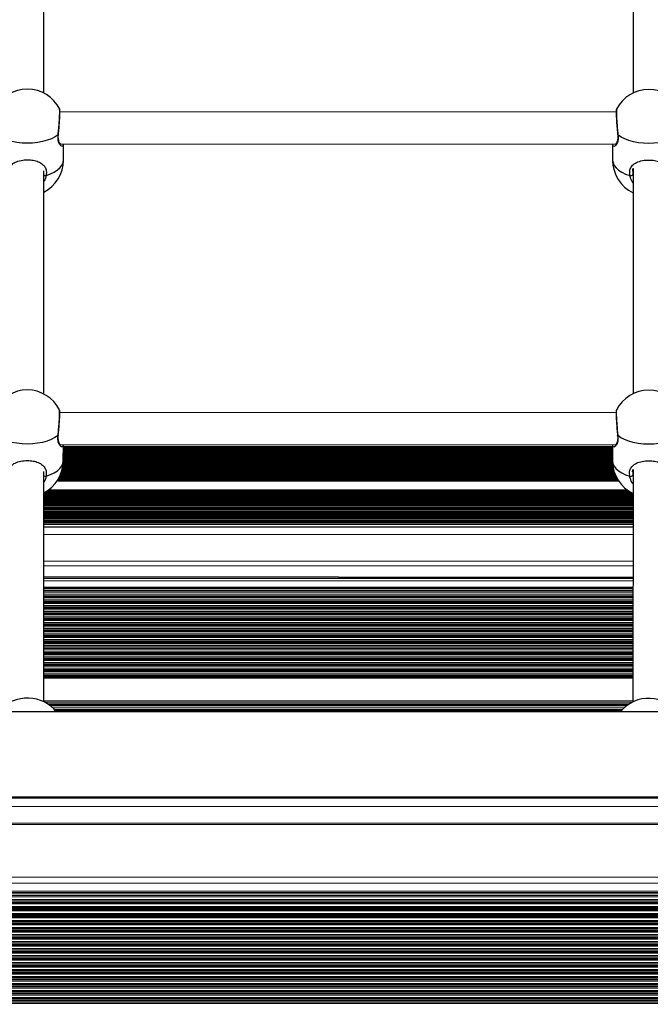
# Model space of a CAD drawing. Units: millimetres. Extents: x 500 to 5194, y 698 to 8563.
# Drawn here: x 2382 to 2696, y 3203 to 3694 of the extents above; entities that cross this region are included whole.
import ezdxf

# ---------------------------------------------------------------- set-up
doc = ezdxf.new("R2010")
doc.units = ezdxf.units.MM
doc.header["$LTSCALE"] = 50

msp = doc.modelspace()

# ---------------------------------------------------------------- linework, layer by layer
at = {"color": 7, "linetype": 'Continuous', "lineweight": 25}
for p, q in [((2393.74, 3656.95), (2393.77, 3768.2)), ((2687.78, 3769.08), (2687.74, 3657.08)), ((2401.57, 3648.91), (2401.55, 3648.92)), ((2679.25, 3647.55), (2401.75, 3647.64)), ((2401.99, 3631.64), (2678.97, 3631.55)), ((2403.49, 3623.62), (2403.5, 3631.64)), ((2677.5, 3631.55), (2677.49, 3623.53)), ((2393.69, 3506.95), (2393.73, 3618.2)), ((2687.57, 3618.02), (2687.58, 3617.58)), ((2687.73, 3619.08), (2687.69, 3507.08)), ((2401.52, 3498.91), (2401.51, 3498.92)), ((2679.2, 3497.55), (2401.71, 3497.64)), ((2401.94, 3481.64), (2678.92, 3481.55)), ((2403.44, 3473.62), (2403.45, 3481.64)), ((2677.45, 3479.59), (2403.45, 3479.68)), ((2677.45, 3478.51), (2403.45, 3478.6)), ((2677.45, 3477.43), (2403.45, 3477.52)), ((2677.45, 3481.55), (2677.44, 3473.53)), ((2677.51, 3472.02), (2403.38, 3472.11)), ((2677.44, 3474.18), (2403.44, 3474.28)), ((2677.45, 3473.1), (2403.44, 3473.19)), ((2677.45, 3476.34), (2403.45, 3476.44)), ((2677.45, 3475.26), (2403.45, 3475.36)), ((2393.64, 3353.47), (2393.68, 3468.2)), ((2678.42, 3467.69), (2402.47, 3467.79)), ((2678.08, 3468.77), (2402.81, 3468.87)), ((2677.82, 3469.85), (2403.07, 3469.95)), ((2677.63, 3470.94), (2403.26, 3471.03)), ((2687.52, 3468.02), (2687.53, 3467.58)), ((2687.68, 3469.08), (2687.64, 3353.37)), ((2680.58, 3463.36), (2400.3, 3463.46)), ((2679.9, 3464.45), (2400.99, 3464.54)), ((2679.32, 3465.53), (2401.57, 3465.62)), ((2678.83, 3466.61), (2402.06, 3466.7)), ((2686.41, 3457.95), (2394.48, 3458.05)), ((2687.67, 3455.79), (2393.67, 3455.89)), ((2687.67, 3454.71), (2393.67, 3454.81)), ((2687.67, 3453.63), (2393.67, 3453.73)), ((2687.67, 3452.55), (2393.67, 3452.65)), ((2687.68, 3456.87), (2393.68, 3456.97)), ((2687.67, 3451.46), (2393.67, 3451.56)), ((2687.67, 3450.38), (2393.67, 3450.48)), ((2687.67, 3449.3), (2393.67, 3449.4)), ((2687.67, 3448.22), (2393.67, 3448.32)), ((2687.67, 3447.14), (2393.67, 3447.24)), ((2687.67, 3446.06), (2393.67, 3446.16)), ((2687.67, 3444.97), (2393.67, 3445.08)), ((2687.67, 3443.89), (2393.67, 3443.99)), ((2687.67, 3442.81), (2393.67, 3442.91)), ((2687.67, 3441.73), (2393.67, 3441.83)), ((2393.66, 3421.38), (2687.66, 3421.28)), ((2687.66, 3415.4), (2393.66, 3415.66)), ((2687.66, 3414.84), (2393.66, 3414.95)), ((2687.66, 3408.83), (2393.66, 3408.94)), ((2687.66, 3408.13), (2393.66, 3408.24)), ((2687.66, 3406), (2393.66, 3406.11)), ((3582.64, 3348.05), (2109.64, 3348.52)), ((2109.63, 3306.12), (3582.63, 3305.65)), ((2109.62, 3292.42), (3582.62, 3291.86)), ((3586.56, 3265.54), (2105.66, 3266.01)), ((3586.56, 3257.22), (2105.66, 3257.7)), ((3586.56, 3256.35), (2105.66, 3256.83)), ((3586.56, 3253.72), (2105.66, 3254.2))]:
    msp.add_line(p, q, dxfattribs=at)
at = {"color": 8, "linetype": 'Continuous', "lineweight": 25}
for p, q in [((2687.58, 3617.58), (2687.6, 3616.42)), ((2687.6, 3616.42), (2687.73, 3615.91)), ((2677.45, 3480.62), (2403.45, 3480.72)), ((2677.45, 3480.2), (2403.45, 3480.29)), ((2677.45, 3479.12), (2403.45, 3479.21)), ((2677.45, 3478.03), (2403.45, 3478.13)), ((2677.45, 3476.95), (2403.45, 3477.05)), ((2677.47, 3472.63), (2403.42, 3472.72)), ((2677.44, 3473.71), (2403.44, 3473.8)), ((2677.45, 3475.87), (2403.45, 3475.97)), ((2677.45, 3474.79), (2403.45, 3474.88)), ((2678.58, 3467.22), (2402.3, 3467.31)), ((2678.22, 3468.3), (2402.67, 3468.4)), ((2677.93, 3469.38), (2402.96, 3469.48)), ((2677.71, 3470.46), (2403.18, 3470.56)), ((2677.55, 3471.55), (2403.34, 3471.64)), ((2687.53, 3467.58), (2687.55, 3466.42)), ((2680.62, 3463.32), (2400.27, 3463.41)), ((2680.19, 3463.97), (2400.7, 3464.07)), ((2679.56, 3465.06), (2401.33, 3465.15)), ((2679.03, 3466.14), (2401.86, 3466.23)), ((2687.55, 3466.42), (2687.68, 3465.91)), ((2687.28, 3457.48), (2393.68, 3457.58)), ((2685.43, 3458.56), (2395.46, 3458.66)), ((2684.83, 3458.99), (2396.06, 3459.09)), ((2687.67, 3455.32), (2393.67, 3455.42)), ((2687.67, 3454.24), (2393.67, 3454.34)), ((2687.67, 3453.15), (2393.67, 3453.26)), ((2687.68, 3456.4), (2393.68, 3456.5)), ((2687.67, 3452.07), (2393.67, 3452.17)), ((2687.67, 3450.99), (2393.67, 3451.09)), ((2687.67, 3449.91), (2393.67, 3450.01)), ((2687.67, 3448.83), (2393.67, 3448.93)), ((2687.67, 3447.75), (2393.67, 3447.85)), ((2687.67, 3446.67), (2393.67, 3446.77)), ((2687.67, 3445.58), (2393.67, 3445.68)), ((2687.67, 3444.5), (2393.67, 3444.6)), ((2687.67, 3443.42), (2393.67, 3443.52)), ((2687.67, 3442.34), (2393.67, 3442.44)), ((2687.67, 3441.68), (2393.67, 3441.78)), ((2687.67, 3440.45), (2393.67, 3440.55)), ((2687.67, 3436.67), (2393.67, 3436.77)), ((2687.66, 3423.35), (2393.66, 3423.45)), ((2662.37, 3414.85), (2393.66, 3415.09)), ((2687.66, 3413.6), (2393.66, 3413.71)), ((2687.66, 3410.37), (2393.66, 3410.48)), ((2687.66, 3409.71), (2393.66, 3409.82)), ((2687.66, 3407.92), (2393.66, 3408.03)), ((2687.66, 3406.87), (2393.66, 3406.99)), ((2687.66, 3405.37), (2393.66, 3405.48)), ((2687.66, 3405.27), (2393.66, 3405.39)), ((2687.66, 3405.09), (2393.66, 3405.2)), ((2687.66, 3404.04), (2393.66, 3404.16)), ((2687.66, 3403.26), (2393.66, 3403.37)), ((2687.66, 3403.1), (2393.66, 3403.21)), ((2687.66, 3402.54), (2393.66, 3402.65)), ((2687.66, 3402.44), (2393.66, 3402.55)), ((2687.66, 3402.26), (2393.66, 3402.37)), ((2687.66, 3401.21), (2393.66, 3401.32)), ((2687.66, 3400.43), (2393.66, 3400.54)), ((2687.66, 3400.27), (2393.66, 3400.38)), ((2687.66, 3399.71), (2393.66, 3399.82)), ((2687.66, 3399.61), (2393.66, 3399.72)), ((2687.66, 3399.42), (2393.66, 3399.54)), ((2687.66, 3398.38), (2393.66, 3398.49)), ((2687.65, 3393.76), (2393.65, 3393.87)), ((2687.66, 3397.6), (2393.66, 3397.71)), ((2687.66, 3397.43), (2393.66, 3397.55)), ((2687.66, 3396.88), (2393.66, 3396.99)), ((2687.66, 3396.78), (2393.66, 3396.89)), ((2687.66, 3396.59), (2393.66, 3396.7)), ((2687.66, 3395.55), (2393.66, 3395.66)), ((2687.66, 3394.77), (2393.66, 3394.88)), ((2687.66, 3394.6), (2393.66, 3394.71)), ((2687.65, 3394.04), (2393.65, 3394.16)), ((2687.65, 3393.95), (2393.65, 3394.06)), ((2687.65, 3392.72), (2393.65, 3392.83)), ((2687.65, 3391.94), (2393.65, 3392.05)), ((2687.65, 3391.77), (2393.65, 3391.88)), ((2687.65, 3391.21), (2393.65, 3391.32)), ((2687.65, 3391.12), (2393.65, 3391.23)), ((2687.65, 3390.93), (2393.65, 3391.04)), ((2687.65, 3389.89), (2393.65, 3390)), ((2687.65, 3389.1), (2393.65, 3389.22)), ((2687.65, 3388.94), (2393.65, 3389.05)), ((2687.65, 3388.38), (2393.65, 3388.49)), ((2687.65, 3388.28), (2393.65, 3388.4)), ((2687.65, 3388.1), (2393.65, 3388.21)), ((2687.65, 3387.05), (2393.65, 3387.17)), ((2687.65, 3386.27), (2393.65, 3386.38)), ((2687.65, 3386.11), (2393.65, 3386.22)), ((2687.65, 3385.55), (2393.65, 3385.66)), ((2687.65, 3385.45), (2393.65, 3385.57)), ((2687.65, 3385.27), (2393.65, 3385.38)), ((2687.65, 3384.22), (2393.65, 3384.33)), ((2687.65, 3383.44), (2393.65, 3383.55)), ((2687.65, 3383.28), (2393.65, 3383.39)), ((2687.65, 3382.72), (2393.65, 3382.83)), ((2687.65, 3382.62), (2393.65, 3382.73)), ((2687.65, 3382.43), (2393.65, 3382.55)), ((2687.65, 3381.39), (2393.65, 3381.5)), ((2687.65, 3380.61), (2393.65, 3380.72)), ((2687.65, 3380.44), (2393.65, 3380.56)), ((2687.65, 3379.89), (2393.65, 3380)), ((2687.65, 3379.79), (2393.65, 3379.9)), ((2687.65, 3379.6), (2393.65, 3379.71)), ((2687.65, 3378.56), (2393.65, 3378.67)), ((2687.65, 3377.78), (2393.65, 3377.89)), ((2687.65, 3377.61), (2393.65, 3377.72)), ((2687.65, 3377.05), (2393.65, 3377.17)), ((2687.65, 3376.96), (2393.65, 3377.07)), ((2687.65, 3376.77), (2393.65, 3376.88)), ((2687.65, 3375.73), (2393.65, 3375.84)), ((2687.65, 3374.95), (2393.65, 3375.06)), ((2687.65, 3374.78), (2393.65, 3374.89)), ((2687.65, 3374.22), (2393.65, 3374.33)), ((2687.65, 3374.13), (2393.65, 3374.24)), ((2687.65, 3373.94), (2393.65, 3374.05)), ((2687.65, 3372.9), (2393.65, 3373.01)), ((2687.65, 3372.11), (2393.65, 3372.23)), ((2687.65, 3371.95), (2393.65, 3372.06)), ((2687.65, 3371.39), (2393.65, 3371.5)), ((2687.65, 3371.3), (2393.65, 3371.41)), ((2687.65, 3371.11), (2393.65, 3371.22)), ((2687.65, 3370.06), (2393.65, 3370.18)), ((2687.65, 3369.28), (2393.65, 3369.4)), ((2687.65, 3369.12), (2393.65, 3369.23)), ((2687.65, 3368.56), (2393.65, 3368.67)), ((2687.65, 3368.46), (2393.65, 3368.58)), ((2687.65, 3368.28), (2393.65, 3368.39)), ((2687.65, 3367.23), (2393.65, 3367.35)), ((2687.65, 3366.45), (2393.65, 3366.56)), ((2687.65, 3366.29), (2393.65, 3366.4)), ((2687.65, 3365.73), (2393.65, 3365.84)), ((2687.65, 3365.63), (2393.65, 3365.74)), ((2687.65, 3365.45), (2393.65, 3365.56)), ((2687.65, 3365.06), (2393.65, 3365.17)), ((2687.64, 3353.73), (2393.64, 3353.85)), ((2687.02, 3353.07), (2394.23, 3353.18)), ((2685.65, 3352.29), (2395.61, 3352.4)), ((2685.39, 3352.13), (2395.87, 3352.24)), ((2684.59, 3351.57), (2396.67, 3351.68)), ((2684.46, 3351.47), (2396.8, 3351.58)), ((2684.22, 3351.29), (2397.04, 3351.4)), ((2683.02, 3350.24), (2398.25, 3350.35)), ((2682.26, 3349.46), (2399.01, 3349.57)), ((2682.11, 3349.3), (2399.16, 3349.4)), ((2681.64, 3348.74), (2399.63, 3348.85)), ((2681.57, 3348.64), (2399.7, 3348.75)), ((2681.42, 3348.46), (2399.85, 3348.56)), ((3582.63, 3304.85), (2109.63, 3305.41)), ((3582.63, 3300.66), (2109.63, 3301.22)), ((3582.62, 3292.43), (2109.62, 3292.99)), ((3586.56, 3262.54), (2105.66, 3263.01)), ((3586.56, 3258.54), (2105.66, 3259.01)), ((3586.56, 3257.89), (2105.66, 3258.37)), ((3586.56, 3255.68), (2105.66, 3256.16)), ((3586.56, 3254.39), (2105.66, 3254.87)), ((3586.56, 3252.94), (2105.66, 3253.42)), ((3586.56, 3252.78), (2105.66, 3253.26)), ((3586.56, 3252.18), (2105.66, 3252.66)), ((3586.56, 3250.89), (2105.66, 3251.37)), ((3586.56, 3250.3), (2105.66, 3250.77)), ((3586.56, 3250.13), (2105.66, 3250.61)), ((3586.56, 3249.44), (2105.66, 3249.92)), ((3586.56, 3249.28), (2105.66, 3249.76)), ((3586.56, 3248.68), (2105.66, 3249.16)), ((3586.56, 3247.39), (2105.66, 3247.87)), ((3586.56, 3246.8), (2105.66, 3247.27)), ((3586.56, 3246.63), (2105.66, 3247.11)), ((3586.56, 3245.94), (2105.66, 3246.42)), ((3586.56, 3245.78), (2105.66, 3246.26)), ((3586.56, 3245.18), (2105.66, 3245.66)), ((3586.56, 3243.89), (2105.66, 3244.37)), ((3586.56, 3243.3), (2105.66, 3243.77)), ((3586.56, 3243.13), (2105.66, 3243.61)), ((3586.56, 3242.44), (2105.66, 3242.92)), ((3586.56, 3242.28), (2105.66, 3242.76)), ((3586.56, 3241.68), (2105.66, 3242.16)), ((3586.56, 3236.89), (2105.65, 3237.37)), ((3586.56, 3236.3), (2105.65, 3236.77)), ((3586.56, 3236.13), (2105.65, 3236.61)), ((3586.56, 3240.39), (2105.66, 3240.87)), ((3586.56, 3239.8), (2105.66, 3240.27)), ((3586.56, 3239.63), (2105.66, 3240.11)), ((3586.56, 3238.94), (2105.66, 3239.42)), ((3586.56, 3238.78), (2105.66, 3239.26)), ((3586.56, 3238.18), (2105.66, 3238.66)), ((3586.55, 3235.44), (2105.65, 3235.92)), ((3586.55, 3235.28), (2105.65, 3235.76)), ((3586.55, 3234.68), (2105.65, 3235.16)), ((3586.55, 3233.39), (2105.65, 3233.87)), ((3586.55, 3232.8), (2105.65, 3233.27)), ((3586.55, 3232.63), (2105.65, 3233.11)), ((3586.55, 3231.94), (2105.65, 3232.42)), ((3586.55, 3231.78), (2105.65, 3232.26)), ((3586.55, 3231.18), (2105.65, 3231.66)), ((3586.55, 3229.89), (2105.65, 3230.37)), ((3586.55, 3229.3), (2105.65, 3229.77)), ((3586.55, 3229.13), (2105.65, 3229.61)), ((3586.55, 3228.44), (2105.65, 3228.92)), ((3586.55, 3228.28), (2105.65, 3228.76)), ((3586.55, 3227.68), (2105.65, 3228.16)), ((3586.55, 3226.39), (2105.65, 3226.87)), ((3586.55, 3225.8), (2105.65, 3226.27)), ((3586.55, 3225.63), (2105.65, 3226.11)), ((3586.55, 3224.94), (2105.65, 3225.42)), ((3586.55, 3224.78), (2105.65, 3225.26)), ((3586.55, 3224.18), (2105.65, 3224.66)), ((3586.55, 3222.89), (2105.65, 3223.37)), ((3586.55, 3222.3), (2105.65, 3222.77)), ((3586.55, 3222.13), (2105.65, 3222.61)), ((3586.55, 3221.44), (2105.65, 3221.92)), ((3586.55, 3221.28), (2105.65, 3221.76)), ((3587.33, 3217.18), (2104.88, 3217.66)), ((3586.99, 3217.78), (2105.2, 3218.26)), ((3586.93, 3217.94), (2105.28, 3218.42)), ((3586.67, 3218.63), (2105.49, 3219.11)), ((3586.65, 3218.8), (2105.52, 3219.27)), ((3586.58, 3219.39), (2105.64, 3219.87)), ((3586.55, 3220.68), (2105.65, 3221.16)), ((3676.6, 3214.41), (2015.6, 3214.95)), ((3676.6, 3214.25), (2015.6, 3214.79)), ((3676.6, 3213.65), (2015.6, 3214.19)), ((3676.6, 3212.36), (2015.6, 3212.9)), ((3676.6, 3211.77), (2015.6, 3212.3)), ((3676.6, 3211.61), (2015.6, 3212.14)), ((3590.24, 3215.13), (2101.96, 3215.61)), ((3589.66, 3215.29), (2102.48, 3215.77)), ((3588.55, 3215.89), (2103.61, 3216.37)), ((3676.6, 3210.91), (2015.6, 3211.45)), ((3676.6, 3210.75), (2015.6, 3211.29)), ((3676.6, 3210.15), (2015.6, 3210.69)), ((3676.6, 3208.86), (2015.6, 3209.4)), ((3676.6, 3208.27), (2015.6, 3208.8)), ((3676.6, 3208.11), (2015.6, 3208.64)), ((3676.6, 3207.41), (2015.6, 3207.95)), ((3676.6, 3207.25), (2015.6, 3207.79)), ((3676.6, 3206.65), (2015.6, 3207.19)), ((3676.6, 3205.36), (2015.59, 3205.9)), ((3676.6, 3204.77), (2015.59, 3205.3)), ((3676.6, 3204.61), (2015.59, 3205.14)), ((3676.59, 3203.91), (2015.59, 3204.45)), ((3676.59, 3203.75), (2015.59, 3204.29)), ((3676.59, 3203.15), (2015.59, 3203.69)), ((3676.59, 3202.51), (2015.59, 3203.04))]:
    msp.add_line(p, q, dxfattribs=at)
at = {"color": 7, "linetype": 'Continuous', "lineweight": 25, "flags": 128}
for points in [[(2400.85, 3636.24), (2399.32, 3635.17), (2397.5, 3634.23), (2395.42, 3633.43), (2393.13, 3632.79), (2390.68, 3632.32), (2388.11, 3632.04), (2385.5, 3631.94), (2382.88, 3632.04), (2380.32, 3632.32), (2377.86, 3632.79), (2375.57, 3633.44), (2373.5, 3634.24), (2371.67, 3635.18), (2370.14, 3636.25)], [(2710.85, 3636.14), (2709.32, 3635.07), (2707.5, 3634.13), (2705.42, 3633.33), (2703.13, 3632.69), (2700.68, 3632.22), (2698.11, 3631.94), (2695.5, 3631.84), (2692.88, 3631.94), (2690.32, 3632.23), (2687.86, 3632.69), (2685.57, 3633.34), (2683.5, 3634.14), (2681.67, 3635.08), (2680.14, 3636.15)], [(2400.8, 3486.24), (2399.27, 3485.17), (2397.45, 3484.23), (2395.37, 3483.43), (2393.08, 3482.79), (2390.63, 3482.32), (2388.06, 3482.04), (2385.45, 3481.94), (2382.83, 3482.04), (2380.27, 3482.32), (2377.82, 3482.79), (2375.53, 3483.44), (2373.45, 3484.24), (2371.63, 3485.18), (2370.1, 3486.25)], [(2710.8, 3486.14), (2709.27, 3485.07), (2707.45, 3484.13), (2705.37, 3483.33), (2703.08, 3482.69), (2700.63, 3482.22), (2698.06, 3481.94), (2695.45, 3481.84), (2692.83, 3481.94), (2690.27, 3482.23), (2687.82, 3482.69), (2685.53, 3483.34), (2683.45, 3484.14), (2681.63, 3485.08), (2680.1, 3486.15)]]:
    msp.add_lwpolyline(points, dxfattribs=at)
at = {"color": 8, "linetype": 'Continuous', "lineweight": 25, "flags": 128}
for points in [[(2400.99, 3636.4), (2400.95, 3636.31), (2400.85, 3636.24)], [(2680.14, 3636.15), (2680.04, 3636.22), (2680, 3636.31)], [(2394.89, 3615.94), (2397.02, 3616.71), (2398.91, 3617.62), (2400.51, 3618.66), (2401.79, 3619.8), (2402.73, 3621.03), (2403.3, 3622.31), (2403.49, 3623.62)], [(2677.49, 3623.53), (2677.68, 3622.22), (2678.25, 3620.94), (2679.19, 3619.71), (2680.47, 3618.57), (2682.07, 3617.53), (2683.96, 3616.61), (2686.09, 3615.85)], [(2400.94, 3486.4), (2400.91, 3486.31), (2400.8, 3486.24)], [(2680.1, 3486.15), (2679.99, 3486.22), (2679.95, 3486.31)], [(2394.84, 3465.94), (2396.97, 3466.71), (2398.86, 3467.62), (2400.46, 3468.66), (2401.75, 3469.8), (2402.68, 3471.03), (2403.25, 3472.31), (2403.44, 3473.62)], [(2677.44, 3473.53), (2677.64, 3472.22), (2678.21, 3470.94), (2679.14, 3469.71), (2680.42, 3468.57), (2682.03, 3467.53), (2683.91, 3466.61), (2686.05, 3465.85)]]:
    msp.add_lwpolyline(points, dxfattribs=at)
at = {"color": 7, "linetype": 'Continuous', "lineweight": 25}
for centre, radius, start, end in [((2385.5, 3640.94), 18, 89.9816, 153.3449), ((2385.5, 3640.94), 18, 26.4357, 89.9816), ((2695.5, 3640.84), 18, 89.9816, 153.3449), ((2695.5, 3640.84), 18, 26.4357, 89.9816), ((2385.49, 3623.62), 18, 297.2109, 359.9816), ((2695.49, 3623.52), 18, 179.9816, 244.4292), ((2686.41, 3617.29), 1.48, 257.6539, 323.7766), ((2385.45, 3490.94), 18, 89.9816, 153.3449), ((2385.45, 3490.94), 18, 26.4357, 89.9816), ((2695.45, 3490.84), 18, 89.9816, 153.3449), ((2695.45, 3490.84), 18, 26.4357, 89.9816), ((2385.44, 3473.62), 18, 297.2109, 359.9816), ((2695.44, 3473.52), 18, 179.9816, 244.4292), ((2686.36, 3467.29), 1.48, 257.6558, 323.7718), ((2385.28, 3337.5), 17.72, 86.7122, 141.8681), ((2386.01, 3337.46), 17.73, 38.2134, 89.0962), ((2695.28, 3337.38), 17.74, 86.7317, 141.3623), ((2696.01, 3337.34), 17.75, 38.7111, 89.0818)]:
    msp.add_arc(centre, radius, start, end, dxfattribs=at)
at = {"color": 8, "linetype": 'Continuous', "lineweight": 25}
for centre, start, end in [((2394.7, 3618.16), 244.2347, 274.9024), ((2394.65, 3468.16), 244.2341, 274.9061)]:
    msp.add_arc(centre, 2.23, start, end, dxfattribs=at)
for points, knots in [([(2400.85, 3636.24), (2400.96, 3637.28), (2401.17, 3639.37), (2401.43, 3642.62), (2401.6, 3645.52), (2401.67, 3647.67), (2401.65, 3648.85), (2401.58, 3648.89), (2401.57, 3648.91)], [0, 0, 0, 0, 0.187006, 0.374037, 0.560444, 0.745958, 0.930865, 1, 1, 1, 1]), ([(2679.44, 3648.9), (2679.43, 3648.91), (2679.37, 3648.97), (2679.34, 3648.06), (2679.37, 3646.19), (2679.51, 3643.48), (2679.74, 3640.35), (2679.97, 3637.82), (2680.11, 3636.48), (2680.14, 3636.15)], [0, 0, 0, 0, 0.028246, 0.210747, 0.392652, 0.574456, 0.756691, 0.939731, 1, 1, 1, 1]), ([(2403.43, 3631.64), (2403.44, 3631.48), (2403.46, 3630.82), (2403.02, 3630.44), (2402.25, 3630.57), (2401.37, 3631.62), (2400.93, 3632.99), (2400.74, 3634.48), (2400.8, 3635.46), (2400.85, 3636.24)], [0, 0, 0, 0, 0.058397, 0.23846, 0.425903, 0.630636, 0.795766, 0.838404, 1, 1, 1, 1]), ([(2680.14, 3636.15), (2680.19, 3635.34), (2680.28, 3633.72), (2679.77, 3631.88), (2678.94, 3630.63), (2678.07, 3630.28), (2677.53, 3630.64), (2677.55, 3631.39), (2677.56, 3631.55)], [0, 0, 0, 0, 0.168854, 0.338442, 0.51831, 0.727236, 0.942635, 1, 1, 1, 1]), ([(2394.89, 3615.94), (2394.68, 3614.94), (2394.47, 3613.89), (2393.76, 3613.09), (2393.73, 3613.05)], [0, 0, 0, 0, 0.952282, 1, 1, 1, 1]), ([(2687.73, 3612.25), (2687.72, 3612.25), (2686.96, 3612.95), (2686.46, 3614.28), (2686.17, 3615.54), (2686.09, 3615.85)], [0, 0, 0, 0, 0.007408, 0.754125, 1, 1, 1, 1]), ([(2400.8, 3486.24), (2400.91, 3487.28), (2401.12, 3489.37), (2401.38, 3492.62), (2401.55, 3495.52), (2401.62, 3497.67), (2401.6, 3498.85), (2401.54, 3498.89), (2401.52, 3498.91)], [0, 0, 0, 0, 0.187006, 0.374036, 0.560445, 0.745958, 0.930864, 1, 1, 1, 1]), ([(2679.39, 3498.9), (2679.39, 3498.91), (2679.32, 3498.97), (2679.29, 3498.06), (2679.32, 3496.19), (2679.46, 3493.48), (2679.69, 3490.35), (2679.92, 3487.82), (2680.06, 3486.48), (2680.1, 3486.15)], [0, 0, 0, 0, 0.028245, 0.210747, 0.392651, 0.574456, 0.75669, 0.93973, 1, 1, 1, 1]), ([(2403.38, 3481.64), (2403.39, 3481.48), (2403.41, 3480.82), (2402.97, 3480.44), (2402.2, 3480.57), (2401.32, 3481.62), (2400.88, 3482.99), (2400.69, 3484.48), (2400.75, 3485.46), (2400.8, 3486.24)], [0, 0, 0, 0, 0.058398, 0.238461, 0.425904, 0.630637, 0.795767, 0.838403, 1, 1, 1, 1]), ([(2680.1, 3486.15), (2680.14, 3485.34), (2680.24, 3483.72), (2679.72, 3481.88), (2678.9, 3480.63), (2678.02, 3480.28), (2677.48, 3480.64), (2677.51, 3481.39), (2677.51, 3481.55)], [0, 0, 0, 0, 0.168854, 0.338442, 0.51831, 0.727235, 0.942635, 1, 1, 1, 1]), ([(2394.84, 3465.94), (2394.64, 3464.94), (2394.42, 3463.89), (2393.71, 3463.09), (2393.68, 3463.05)], [0, 0, 0, 0, 0.952274, 1, 1, 1, 1]), ([(2687.68, 3462.25), (2687.67, 3462.25), (2686.91, 3462.95), (2686.41, 3464.28), (2686.12, 3465.54), (2686.05, 3465.85)], [0, 0, 0, 0, 0.007403, 0.754131, 1, 1, 1, 1])]:
    msp.add_open_spline(points, degree=3, knots=knots, dxfattribs=at)
at = {"color": 7, "linetype": 'Continuous', "lineweight": 25}
for points, knots in [([(2400.99, 3636.4), (2401.04, 3636.86), (2401.15, 3637.85), (2401.3, 3639.47), (2401.44, 3641.16), (2401.56, 3642.8), (2401.65, 3644.33), (2401.72, 3645.7), (2401.75, 3646.86), (2401.76, 3647.79), (2401.73, 3648.36), (2401.7, 3648.66), (2401.64, 3648.86), (2401.62, 3648.92)], [0, 0, 0, 0, 0.0879, 0.190666, 0.29334, 0.395963, 0.498387, 0.601211, 0.704133, 0.808119, 0.913837, 0.972031, 1, 1, 1, 1]), ([(2679.41, 3648.91), (2679.4, 3648.89), (2679.35, 3648.78), (2679.32, 3648.6), (2679.26, 3648.27), (2679.24, 3647.73), (2679.24, 3646.81), (2679.28, 3645.66), (2679.34, 3644.29), (2679.44, 3642.76), (2679.56, 3641.12), (2679.69, 3639.43), (2679.85, 3637.79), (2679.95, 3636.78), (2680, 3636.31)], [0, 0, 0, 0, 0.006956, 0.038318, 0.092853, 0.198016, 0.297123, 0.401626, 0.503514, 0.605275, 0.706585, 0.808362, 0.910007, 1, 1, 1, 1]), ([(2402.01, 3631.63), (2402, 3631.63), (2401.97, 3631.64), (2401.71, 3631.91), (2401.4, 3632.44), (2401.11, 3633.26), (2400.93, 3634.34), (2400.89, 3635.41), (2400.98, 3636.14), (2401.01, 3636.4)], [0, 0, 0, 0, 0.112014, 0.25492, 0.413197, 0.583868, 0.748138, 0.908469, 1, 1, 1, 1]), ([(2679.98, 3636.31), (2680.01, 3636.1), (2680.1, 3635.43), (2680.07, 3634.43), (2679.93, 3633.38), (2679.67, 3632.53), (2679.35, 3631.92), (2679.09, 3631.59), (2678.92, 3631.52), (2678.97, 3631.53), (2678.97, 3631.53)], [0, 0, 0, 0, 0.0737812, 0.2296106, 0.3827681, 0.5394769, 0.7043992, 0.8585297, 0.9953649, 1, 1, 1, 1]), ([(2376.09, 3615.95), (2376.02, 3616.74), (2375.86, 3618.33), (2376.7, 3620.34), (2378.29, 3621.96), (2380.75, 3623.14), (2383.84, 3623.74), (2386.98, 3623.74), (2389.8, 3623.23), (2392.24, 3622.23), (2394.02, 3620.74), (2394.75, 3619.21), (2395.07, 3617.67), (2394.97, 3616.7), (2394.89, 3615.94)], [0, 0, 0, 0, 0.081241, 0.162837, 0.249377, 0.349898, 0.453534, 0.546717, 0.633399, 0.723632, 0.822191, 0.901683, 0.922208, 1, 1, 1, 1]), ([(2686.09, 3615.85), (2686.02, 3616.64), (2685.86, 3618.23), (2686.7, 3620.24), (2688.29, 3621.86), (2690.75, 3623.04), (2693.84, 3623.64), (2696.98, 3623.64), (2699.8, 3623.13), (2702.24, 3622.13), (2704.02, 3620.64), (2704.75, 3619.11), (2705.07, 3617.57), (2704.97, 3616.6), (2704.89, 3615.84)], [0, 0, 0, 0, 0.081242, 0.162836, 0.249377, 0.349898, 0.453534, 0.546717, 0.633398, 0.723632, 0.82219, 0.901683, 0.922208, 1, 1, 1, 1]), ([(2687.53, 3618.01), (2687.53, 3618.11), (2687.53, 3618.61), (2687.66, 3619.12), (2687.85, 3619.47), (2687.88, 3619.52)], [0, 0, 0, 0, 0.182378, 0.877068, 1, 1, 1, 1]), ([(2400.94, 3486.4), (2400.99, 3486.86), (2401.1, 3487.85), (2401.25, 3489.47), (2401.39, 3491.16), (2401.51, 3492.8), (2401.6, 3494.33), (2401.67, 3495.7), (2401.71, 3496.86), (2401.71, 3497.79), (2401.68, 3498.36), (2401.65, 3498.66), (2401.59, 3498.86), (2401.57, 3498.92)], [0, 0, 0, 0, 0.087897, 0.190664, 0.293339, 0.395962, 0.498385, 0.60121, 0.704134, 0.80812, 0.913838, 0.972032, 1, 1, 1, 1]), ([(2679.37, 3498.91), (2679.36, 3498.89), (2679.3, 3498.78), (2679.27, 3498.6), (2679.21, 3498.27), (2679.19, 3497.73), (2679.2, 3496.81), (2679.23, 3495.66), (2679.3, 3494.29), (2679.39, 3492.76), (2679.51, 3491.12), (2679.65, 3489.43), (2679.8, 3487.79), (2679.9, 3486.78), (2679.96, 3486.31)], [0, 0, 0, 0, 0.006958, 0.038319, 0.092855, 0.198018, 0.297125, 0.401629, 0.503514, 0.605274, 0.706585, 0.808365, 0.910009, 1, 1, 1, 1]), ([(2401.96, 3481.63), (2401.95, 3481.63), (2401.92, 3481.64), (2401.66, 3481.91), (2401.35, 3482.44), (2401.06, 3483.26), (2400.88, 3484.34), (2400.85, 3485.41), (2400.93, 3486.14), (2400.96, 3486.4)], [0, 0, 0, 0, 0.112014, 0.25492, 0.413197, 0.583867, 0.748135, 0.908464, 1, 1, 1, 1]), ([(2679.93, 3486.31), (2679.96, 3486.1), (2680.05, 3485.43), (2680.03, 3484.43), (2679.88, 3483.38), (2679.62, 3482.53), (2679.3, 3481.92), (2679.05, 3481.59), (2678.87, 3481.52), (2678.92, 3481.53), (2678.92, 3481.53)], [0, 0, 0, 0, 0.073784, 0.229612, 0.382772, 0.53948, 0.704402, 0.858531, 0.995367, 1, 1, 1, 1]), ([(2376.05, 3465.95), (2375.97, 3466.74), (2375.82, 3468.33), (2376.65, 3470.34), (2378.25, 3471.96), (2380.7, 3473.14), (2383.79, 3473.74), (2386.93, 3473.74), (2389.75, 3473.23), (2392.19, 3472.23), (2393.97, 3470.74), (2394.7, 3469.21), (2395.02, 3467.67), (2394.92, 3466.7), (2394.84, 3465.94)], [0, 0, 0, 0, 0.081241, 0.162836, 0.249376, 0.349897, 0.453534, 0.546717, 0.633398, 0.723633, 0.822191, 0.901683, 0.922208, 1, 1, 1, 1]), ([(2686.05, 3465.85), (2685.97, 3466.64), (2685.82, 3468.23), (2686.65, 3470.24), (2688.25, 3471.86), (2690.7, 3473.04), (2693.79, 3473.64), (2696.93, 3473.64), (2699.75, 3473.13), (2702.19, 3472.13), (2703.97, 3470.64), (2704.7, 3469.11), (2705.02, 3467.57), (2704.92, 3466.6), (2704.84, 3465.84)], [0, 0, 0, 0, 0.081242, 0.162836, 0.249377, 0.349898, 0.453534, 0.546717, 0.633398, 0.723632, 0.82219, 0.901683, 0.922207, 1, 1, 1, 1]), ([(2687.48, 3468.01), (2687.48, 3468.11), (2687.49, 3468.61), (2687.61, 3469.1), (2687.79, 3469.44), (2687.81, 3469.48)], [0, 0, 0, 0, 0.188596, 0.907038, 1, 1, 1, 1])]:
    msp.add_open_spline(points, degree=3, knots=knots, dxfattribs=at)

doc.saveas('drawing.dxf')
